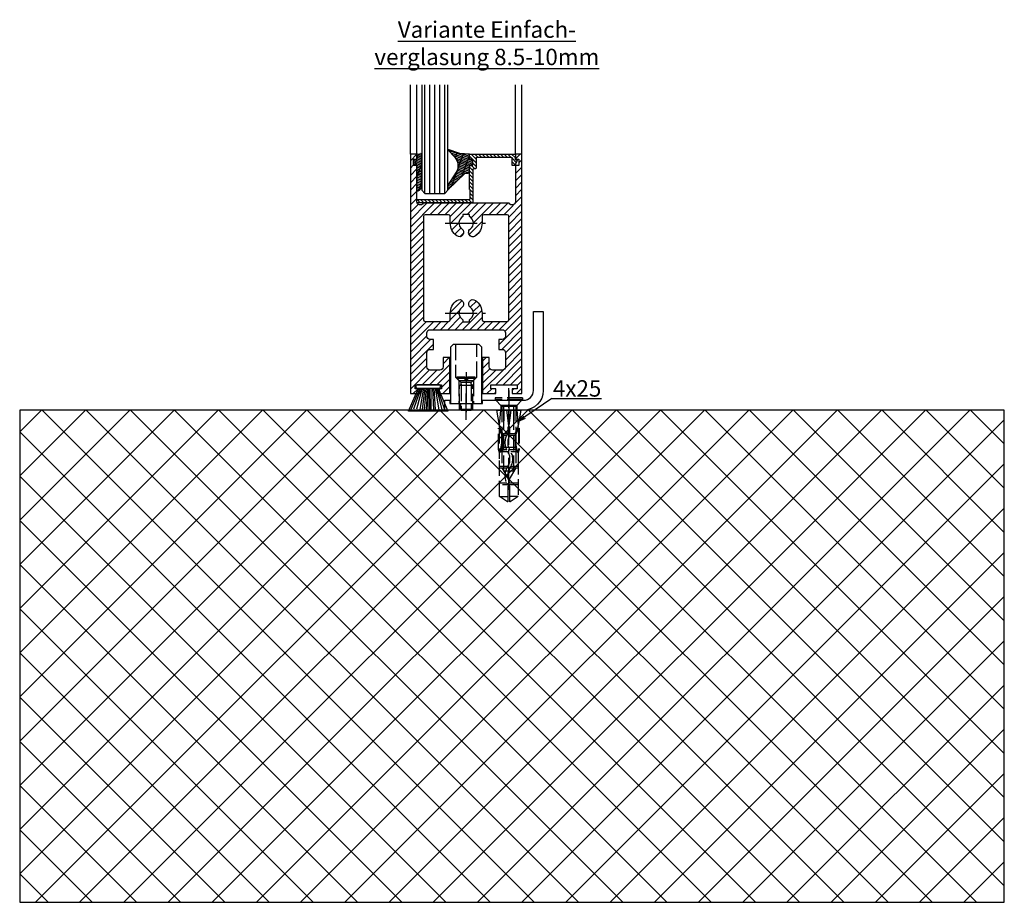
# Model space of a CAD drawing. Units: millimetres. Extents: x -4115 to 7235, y -3570 to 5468.
# Drawn here: x 6136 to 6436, y -2476 to -2207 of the extents above; entities that cross this region are included whole.
import ezdxf

# ---------------------------------------------------------------- set-up
doc = ezdxf.new("R2010")
doc.units = ezdxf.units.MM
doc.header["$MEASUREMENT"] = 0
doc.linetypes.add('AM_DIN_F_W050', pattern=[6.25, 4.75, -1.5])
doc.linetypes.add('AM_DIN_G_W050', pattern=[13.75, 9.75, -1.5, 1, -1.5])
for name, color, linetype in [('Block', 3, 'Continuous'), ('centerline-Mittellinie', 92, 'AM_DIN_G_W050'), ('dimension-Bemassung', 5, 'Continuous'), ('hatching-Schraffur', 5, 'Continuous'), ('hiddenline-hinterliegendelinie', 6, 'AM_DIN_F_W050'), ('outline-Körperkante', 7, 'Continuous'), ('Schrift_Deutsch', 1, 'Continuous')]:
    doc.layers.add(name, color=color, linetype=linetype)
doc.styles.get("Standard").update_dxf_attribs({"font": 'ARIAL.TTF'})

# ---------------------------------------------------------------- blocks, each defined once
blk = doc.blocks.new('Seitenriss_Türschuh')
at = {"layer": 'hatching-Schraffur'}
h = blk.add_hatch(dxfattribs=at)
h.set_pattern_fill('LINE', color=256, scale=0.5, angle=45, style=0)
h.set_pattern_definition([(45, (-260.1302474895663, -337.3312607704851), (-1.122532015133643, 1.122532015133644), [])])
edge = h.paths.add_edge_path(flags=16)
edge.add_line((-12.50000000000005, 27), (-5.349999999999991, 26.99999999999989))
edge.add_arc((-5.349999999999984, 27.49999999999988), 0.4999999999999929, 269.9999999999992, 360.0000000000008)
edge.add_line((-4.849999999999991, 27.49999999999989), (-4.850000000000047, 29.5))
edge.add_arc((-5.506706202140776e-14, 29.50000000000006), 4.849999999999992, 126.00000000000091, 180.0000000000007, ccw=False)
edge.add_arc((-2.071943014331084, 32.35178490517168), 1.325000000000014, -53.99999999999977, 125.9999999999994, ccw=False)
edge.add_arc((3.552713678800501e-15, 29.5), 2.200000000000057, 126.0000000000025, 242.9643082105868)
edge.add_line((-1.000000000000053, 27.54040820577342), (-1.000000000000053, 26.89999999999998))
edge.add_line((-1.000000000000053, 26.89999999999998), (0.9999999999999469, 26.89999999999998))
edge.add_line((0.9999999999999468, 26.89999999999998), (0.9999999999999468, 27.54040820577336))
edge.add_arc((1.110223024625157e-15, 29.49999999999998), 2.200000000000049, 297.0356917894101, 414.0000000000009)
edge.add_arc((2.071943014330944, 32.35178490517171), 1.324999999999971, 54.000000000000625, 234.0000000000005, ccw=False)
edge.add_arc((-4.574118861455645e-14, 29.49999999999998), 4.850000000000017, 2.2737367544323206e-13, 54.00000000000023, ccw=False)
edge.add_line((4.849999999999969, 29.5), (4.849999999999969, 27.50000000000011))
edge.add_arc((5.34999999999997, 27.50000000000012), 0.5000000000000009, 180.0000000000012, 269.9999999999999)
edge.add_line((5.349999999999969, 27.00000000000012), (12.49999999999994, 26.99999999999989))
edge.add_arc((12.49999999999994, 27.49999999999989), 0.4999999999999964, 269.9999999999994, 360.0000000000004)
edge.add_line((12.99999999999994, 27.49999999999989), (12.99999999999994, 59.00000000000005))
edge.add_arc((12.49999999999993, 59.00000000000006), 0.5000000000000071, 359.9999999999992, 449.9999999999992)
edge.add_line((12.49999999999994, 59.50000000000006), (5.349999999999969, 59.5))
edge.add_arc((5.349999999999969, 59), 0.5, 90, 180)
edge.add_line((4.849999999999969, 59), (4.849999999999969, 57))
edge.add_arc((-4.04121180963557e-14, 57.00000000000001), 4.85000000000001, 305.9999999999998, 359.99999999999983, ccw=False)
edge.add_arc((2.071943014330944, 54.14821509482829), 1.324999999999965, 125.9999999999996, 305.99999999999966, ccw=False)
edge.add_arc((2.442490654175344e-15, 56.99999999999999), 2.200000000000026, 305.9999999999995, 422.9643082105897)
edge.add_line((0.9999999999999468, 58.95959179422658), (0.9999999999999468, 59.60000000000002))
edge.add_line((0.9999999999999468, 59.60000000000002), (-1.000000000000053, 59.60000000000002))
edge.add_line((-1.000000000000053, 59.60000000000002), (-1.000000000000053, 58.95959179422653))
edge.add_arc((-5.639932965095795e-14, 56.99999999999999), 2.199999999999996, 117.0356917894122, 233.9999999999983)
edge.add_arc((-2.071943014331112, 54.14821509482829), 1.325000000000059, -125.99999999999949, 54, ccw=False)
edge.add_arc((-1.865174681370263e-14, 56.99999999999986), 4.850000000000031, 179.9999999999983, 233.9999999999981, ccw=False)
edge.add_line((-4.850000000000047, 57), (-4.849999999999961, 59))
edge.add_arc((-5.349999999999953, 59.00000000000001), 0.4999999999999911, 359.9999999999992, 450.000000000001)
edge.add_line((-5.349999999999961, 59.5), (-12.5, 59.49999999999989))
edge.add_arc((-12.5, 58.99999999999989), 0.5, 90.0000000000002, 180)
edge.add_line((-13, 58.99999999999989), (-13.00000000000005, 27.5))
edge.add_arc((-12.50000000000005, 27.5), 0.5000000000000036, 180.0000000000004, 269.9999999999996)
edge = h.paths.add_edge_path()
edge.add_line((16.99999999999995, 5), (16.99999999999995, 78))
edge.add_line((16.99999999999995, 78), (14.99999999999994, 78))
edge.add_line((14.99999999999994, 78), (14.99999999999994, 76.5))
edge.add_line((14.99999999999994, 76.5), (15.99999999999995, 76.5))
edge.add_line((15.99999999999995, 76.5), (15.99999999999995, 74.5))
edge.add_line((15.99999999999995, 74.5), (14.99999999999994, 74.5))
edge.add_line((14.99999999999994, 74.5), (14.99999999999994, 63.5))
edge.add_arc((13.99999999999995, 63.5), 0.9999999999999911, -149.99999999999972, 0, ccw=False)
edge.add_line((13.13397459621552, 63), (-13.1339745962156, 63))
edge.add_arc((-14.00000000000004, 63.5), 1.000000000000007, 180, 330.0000000000002, ccw=False)
edge.add_line((-15.00000000000005, 63.5), (-15.00000000000005, 74.5))
edge.add_line((-15.00000000000005, 74.5), (-16.00000000000005, 74.5))
edge.add_line((-16.00000000000005, 74.5), (-16.00000000000005, 76.5))
edge.add_line((-16.00000000000005, 76.5), (-15.00000000000005, 76.5))
edge.add_line((-15.00000000000005, 76.5), (-15.00000000000005, 78))
edge.add_line((-15.00000000000005, 78), (-17.00000000000005, 78))
edge.add_line((-17.00000000000005, 78), (-17.00000000000005, 5))
edge.add_line((-17.00000000000005, 5), (-14.00000000000005, 5))
edge.add_line((-14.00000000000005, 5), (-14.00000000000005, 6.5))
edge.add_line((-14.00000000000005, 6.5), (-15.50000000000005, 6.5))
edge.add_line((-15.50000000000005, 6.5), (-15.50000000000005, 7.699999999999987))
edge.add_line((-15.50000000000005, 7.699999999999987), (-7.500000000000052, 7.699999999999987))
edge.add_line((-7.500000000000052, 7.699999999999987), (-7.500000000000052, 6.5))
edge.add_line((-7.500000000000052, 6.5), (-9.000000000000053, 6.5))
edge.add_line((-9.000000000000053, 6.5), (-9.000000000000053, 5))
edge.add_line((-9.000000000000053, 5), (-5.000000000000052, 5))
edge.add_line((-5.000000000000052, 5), (-5.000000000000052, 16))
edge.add_line((-5.000000000000052, 16), (-7.000000000000052, 16))
edge.add_line((-7.000000000000052, 16), (-7.000000000000052, 13.19999999999999))
edge.add_arc((-8.000000000000053, 13.19999999999999), 1.000000000000001, -90, 0, ccw=False)
edge.add_line((-8.000000000000053, 12.19999999999999), (-11.00000000000005, 12.19999999999999))
edge.add_arc((-11.00000000000005, 13.19999999999999), 1, 180, 270, ccw=False)
edge.add_line((-12.00000000000005, 13.19999999999999), (-12.00000000000005, 17.5))
edge.add_arc((-11.00000000000005, 17.5), 1, 90, 180, ccw=False)
edge.add_line((-11.00000000000005, 18.5), (-10.00000000000005, 18.5))
edge.add_line((-10.00000000000005, 18.5), (-10.00000000000005, 21.5))
edge.add_line((-10.00000000000005, 21.5), (-11.00000000000005, 21.49999999999995))
edge.add_arc((-11.00000000000005, 22.49999999999994), 0.9999999999999964, 180, 270.0000000000001, ccw=False)
edge.add_line((-12.00000000000005, 22.49999999999994), (-12.00000000000005, 23.5))
edge.add_arc((-11.00000000000005, 23.5), 1, 90, 180, ccw=False)
edge.add_line((-11.00000000000005, 24.5), (10.99999999999994, 24.5))
edge.add_arc((10.99999999999995, 23.50000000000001), 0.9999999999999893, -6.252776074688882e-13, 90.00000000000051, ccw=False)
edge.add_line((11.99999999999994, 23.5), (11.99999999999994, 22.5))
edge.add_arc((10.99999999999993, 22.50000000000001), 1.000000000000014, 270.0000000000008, 359.9999999999992, ccw=False)
edge.add_line((10.99999999999994, 21.5), (9.999999999999945, 21.5))
edge.add_line((9.999999999999945, 21.5), (9.999999999999945, 18.5))
edge.add_line((9.999999999999945, 18.5), (10.99999999999994, 18.5))
edge.add_arc((10.99999999999994, 17.5), 1, 0, 90, ccw=False)
edge.add_line((11.99999999999994, 17.5), (11.99999999999994, 13.19999999999999))
edge.add_arc((10.99999999999994, 13.19999999999999), 1, -90, 0, ccw=False)
edge.add_line((10.99999999999994, 12.19999999999999), (7.999999999999947, 12.19999999999999))
edge.add_arc((7.999999999999947, 13.19999999999999), 1, 180, 270, ccw=False)
edge.add_line((6.999999999999947, 13.19999999999999), (6.999999999999947, 16))
edge.add_line((6.999999999999947, 16), (4.999999999999947, 16))
edge.add_line((4.999999999999947, 16), (4.999999999999947, 5))
edge.add_line((4.999999999999947, 5), (8.999999999999945, 5))
edge.add_line((8.999999999999945, 5), (8.999999999999945, 6.5))
edge.add_line((8.999999999999945, 6.5), (7.499999999999947, 6.5))
edge.add_line((7.499999999999947, 6.5), (7.499999999999947, 7.699999999999987))
edge.add_line((7.499999999999947, 7.699999999999987), (15.49999999999994, 7.699999999999987))
edge.add_line((15.49999999999994, 7.699999999999987), (15.49999999999994, 6.5))
edge.add_line((15.49999999999994, 6.5), (13.99999999999995, 6.5))
edge.add_line((13.99999999999995, 6.5), (13.99999999999995, 5))
edge.add_line((13.99999999999995, 5), (16.99999999999995, 5))
at = {"layer": 'centerline-Mittellinie'}
for p, q in [((-6.3965499199827, 57), (6.396549919982707, 57)), ((-6.3965499199827, 29.5), (6.396549919982707, 29.5))]:
    blk.add_line(p, q, dxfattribs=at)
at = {"layer": 'outline-Körperkante'}
for points in [[(16.99999999999995, 5), (16.99999999999995, 78), (14.99999999999994, 78), (14.99999999999994, 76.5), (15.99999999999995, 76.5), (15.99999999999995, 74.5), (14.99999999999994, 74.5), (14.99999999999994, 63.5, -0.7673269879789567), (13.13397459621552, 63), (-13.1339745962156, 63, -0.7673269879789623), (-15.00000000000005, 63.5), (-15.00000000000005, 74.5), (-16.00000000000005, 74.5), (-16.00000000000005, 76.5), (-15.00000000000005, 76.5), (-15.00000000000005, 78), (-17.00000000000005, 78), (-17.00000000000005, 5), (-14.00000000000005, 5), (-14.00000000000005, 6.5), (-15.50000000000005, 6.5), (-15.50000000000005, 7.699999999999987), (-7.500000000000052, 7.699999999999987), (-7.500000000000052, 6.5), (-9.000000000000053, 6.5), (-9.000000000000053, 5), (-5.000000000000052, 5), (-5.000000000000052, 16), (-7.000000000000052, 16), (-7.000000000000052, 13.19999999999999, -0.4142135623730951), (-8.000000000000053, 12.19999999999999), (-11.00000000000005, 12.19999999999999, -0.4142135623730951), (-12.00000000000005, 13.19999999999999), (-12.00000000000005, 17.5, -0.4142135623730951), (-11.00000000000005, 18.5), (-10.00000000000005, 18.5), (-10.00000000000005, 21.5), (-11.00000000000005, 21.49999999999995, -0.4142135623730951), (-12.00000000000005, 22.49999999999994), (-12.00000000000005, 23.5, -0.4142135623730951), (-11.00000000000005, 24.5), (10.99999999999994, 24.5, -0.4142135623731005), (11.99999999999994, 23.5), (11.99999999999994, 22.5, -0.4142135623730868), (10.99999999999994, 21.5), (9.999999999999945, 21.5), (9.999999999999945, 18.5), (10.99999999999994, 18.5, -0.4142135623730951), (11.99999999999994, 17.5), (11.99999999999994, 13.19999999999999, -0.4142135623730951), (10.99999999999994, 12.19999999999999), (7.999999999999947, 12.19999999999999, -0.4142135623730951), (6.999999999999947, 13.19999999999999), (6.999999999999947, 16), (4.999999999999947, 16), (4.999999999999947, 5), (8.999999999999945, 5), (8.999999999999945, 6.5), (7.499999999999947, 6.5), (7.499999999999947, 7.699999999999987), (15.49999999999994, 7.699999999999987), (15.49999999999994, 6.5), (13.99999999999995, 6.5), (13.99999999999995, 5)], [(-12.50000000000005, 27), (-5.349999999999991, 26.99999999999989, 0.4142135623731031), (-4.849999999999991, 27.49999999999989), (-4.850000000000047, 29.5, -0.240078759080115), (-2.850758473618608, 33.4237324227185, -0.9999999999999952), (-1.29312755504355, 31.27983738762487, 0.5598223483728821), (-1.000000000000053, 27.54040820577342), (-1.000000000000053, 26.89999999999998), (0.9999999999999468, 26.89999999999998), (0.9999999999999468, 27.54040820577336, 0.5598223483729196), (1.293127555043444, 31.27983738762492, -0.9999999999999998), (2.850758473618443, 33.4237324227185, -0.2400787590801161), (4.849999999999969, 29.5), (4.849999999999969, 27.50000000000011, 0.4142135623730875), (5.349999999999969, 27.00000000000012), (12.49999999999994, 26.99999999999989, 0.4142135623731005), (12.99999999999994, 27.49999999999989), (12.99999999999994, 59.00000000000005, 0.4142135623730951), (12.49999999999994, 59.50000000000006), (5.349999999999969, 59.5, 0.4142135623730951), (4.849999999999969, 59), (4.849999999999969, 57, -0.240078759080116), (2.850758473618443, 53.07626757728151, -1), (1.293127555043444, 55.22016261237507, 0.5598223483729158), (0.9999999999999468, 58.95959179422658), (0.9999999999999468, 59.60000000000002), (-1.000000000000053, 59.60000000000002), (-1.000000000000053, 58.95959179422653, 0.5598223483728925), (-1.29312755504355, 55.22016261237515, -0.9999999999999952), (-2.850758473618665, 53.07626757728143, -0.2400787590801149), (-4.850000000000047, 57), (-4.849999999999961, 59, 0.4142135623731054), (-5.349999999999961, 59.5), (-12.5, 59.49999999999989, 0.4142135623730921), (-13, 58.99999999999989), (-13.00000000000005, 27.5, 0.4142135623730906)]]:
    blk.add_lwpolyline(points, format="xyb", close=True, dxfattribs=at)
blk = doc.blocks.new('Seitenriss_Boden')
at = {"layer": 'hatching-Schraffur'}
h = blk.add_hatch(dxfattribs=at)
h.set_pattern_fill('ANSI37', color=256, scale=3, style=0)
h.set_pattern_definition([(45, (-208.7031783937398, 2583.818976448808), (-6.735192090801863, 6.735192090801865), []), (135, (-208.7031783937398, 2583.818976448808), (-6.735192090801865, -6.735192090801863), [])])
h.paths.add_polyline_path([(130.67661007336, 86.36852097994631), (430.67661007336, 86.36852097994631), (430.67661007336, 236.3685209799463), (130.67661007336, 236.3685209799463)])
at = {"layer": 'outline-Körperkante'}
blk.add_lwpolyline([(130.67661007336, 86.36852097994631), (430.67661007336, 86.36852097994631), (430.67661007336, 236.3685209799463), (130.67661007336, 236.3685209799463)], close=True, dxfattribs=at)
blk = doc.blocks.new('Bürste')
at = {"layer": 'hatching-Schraffur'}
for p, q in [((-2.064304100818844, -1.074771044780732), (-4.757905451990951, -7.548768791028008)), ((-1.717983885944817, -1.074771044780732), (-3.949825190670821, -7.471774980270424)), ((-1.333183487160908, -1.074771044780732), (-3.103264745440811, -7.433279179791156)), ((-0.9483838085345714, -1.074771044780739), (-2.006584185032807, -7.548768791028012)), ((-0.5635834097506623, -1.074771044780732), (-1.352423939194637, -7.471774980270425)), ((-0.1403028270568705, -1.074771044780732), (-0.6982636933565805, -7.491023432959879)), ((0.2829770354793489, -1.074771044780732), (-0.1595432790905993, -7.510271885649332)), ((0.5000000000000007, -1.074771044780732), (0.3791771351752682, -7.491023432959879)), ((0.8409371816213713, -1.074771044780732), (0.9178975494412493, -7.4525265275812)), ((1.302697948225159, -1.074771044780733), (1.341177411977468, -7.58726569640669)), ((1.783697726547416, -1.074771044780733), (2.130017941421442, -7.58726569640669)), ((2.226218041117363, -1.074771044780733), (2.668738355687423, -7.491023432959879)), ((2.668738355687424, -1.074771044780733), (3.707699000309389, -7.58726569640669)), ((3.053538754471333, -1.07477104478074), (4.611979361325436, -7.625762601785369)), ((3.245938953863288, -1.074771044780733), (5.439300074679407, -7.491023432959879))]:
    blk.add_line(p, q, dxfattribs=at)
at = {"layer": 'outline-Körperkante'}
blk.add_lwpolyline([(3.5, -1.074771044780733), (6.499999999999999, -8.000000000000002), (-5.5, -7.999999999999999), (-2.499999999999999, -1.074771044780732)], close=True, dxfattribs=at)
blk.add_lwpolyline([(-3.249999999999995, -0.3499999999999992), (-3.25, -0.6499999999999991, 0.4142135623730961), (-2.900000000000001, -1), (3.899999999999995, -1.000000000000001, 0.4142135623730951), (4.249999999999997, -0.6500000000000017), (4.249999999999997, -0.3500000000000016, 0.4142135623730951), (3.899999999999995, -1.8e-15), (-2.899999999999995, -1e-16, 0.4142135623730943)], format="xyb", close=True, dxfattribs=at)
blk = doc.blocks.new('Verglasungsgummi_dünn_mit_Abreisskante')
at = {"layer": 'hatching-Schraffur'}
h = blk.add_hatch(dxfattribs=at)
h.set_pattern_fill('GRATE', color=256, scale=0.6, angle=70, style=0)
h.set_pattern_definition([(290, (-30, 3.884265839817544), (-0.4475286106492888, -0.1628870932588498), []), (200, (-30, 3.884265839817544), (-0.6515483730353993, 1.790114442597155), [])])
edge = h.paths.add_edge_path()
edge.add_line((-4.349999999999965, -9.66573416018241), (-4.649999999999976, -9.66573416018241))
edge.add_line((-4.649999999999976, -9.66573416018241), (-4.799999999999955, -9.815734160182387))
edge.add_line((-4.799999999999955, -9.815734160182387), (-5.199999999999988, -9.815734160182387))
edge.add_line((-5.199999999999988, -9.815734160182387), (-5.349999999999965, -9.66573416018241))
edge.add_line((-5.349999999999965, -9.66573416018241), (-5.649999999999977, -9.66573416018241))
edge.add_line((-5.649999999999977, -9.66573416018241), (-5.800000000000012, -9.815734160182387))
edge.add_line((-5.800000000000012, -9.815734160182387), (-6.199999999999987, -9.815734160182387))
edge.add_line((-6.199999999999987, -9.815734160182387), (-6.349999999999965, -9.66573416018241))
edge.add_line((-6.349999999999965, -9.66573416018241), (-6.649999999999977, -9.66573416018241))
edge.add_line((-6.649999999999977, -9.66573416018241), (-6.800000000000012, -9.815734160182387))
edge.add_line((-6.800000000000012, -9.815734160182387), (-10, -9.815734160182387))
edge.add_arc((-9.999999999999973, -11.11573416018242), 1.300000000000039, 90.00000000000124, 180.0000000000012)
edge.add_line((-11.30000000000001, -11.11573416018245), (-3.300000000000011, -11.11573416018245))
edge.add_line((-3.300000000000011, -11.11573416018245), (-3.300000000000011, -12.11573416018245))
edge.add_line((-3.300000000000011, -12.11573416018245), (-1.600000000000022, -12.11573416018245))
edge.add_line((-1.600000000000022, -12.11573416018245), (-1.600000000000022, -11.11573416018245))
edge.add_line((-1.600000000000022, -11.11573416018245), (0, -11.11573416018245))
edge.add_line((0, -11.11573416018245), (0.2191612573451493, -9.66573416018241))
edge.add_line((0.2191612573451493, -9.66573416018241), (-0.0149412090090664, -9.66573416018241))
edge.add_line((-0.0149412090090664, -9.66573416018241), (-0.3000000000000114, -9.815734160182387))
edge.add_line((-0.3000000000000114, -9.815734160182387), (-4.199999999999931, -9.815734160182387))
edge.add_line((-4.199999999999931, -9.815734160182387), (-4.349999999999965, -9.66573416018241))
at = {"layer": 'outline-Körperkante'}
blk.add_lwpolyline([(-4.349999999999965, -9.66573416018241), (-4.649999999999976, -9.66573416018241), (-4.799999999999955, -9.815734160182387), (-5.199999999999988, -9.815734160182387), (-5.349999999999965, -9.66573416018241), (-5.649999999999977, -9.66573416018241), (-5.800000000000012, -9.815734160182387), (-6.199999999999987, -9.815734160182387), (-6.349999999999965, -9.66573416018241), (-6.649999999999977, -9.66573416018241), (-6.800000000000012, -9.815734160182387), (-10, -9.815734160182387, 0.4142135623730951), (-11.30000000000001, -11.11573416018245), (-3.300000000000011, -11.11573416018245), (-3.300000000000011, -12.11573416018245), (-1.600000000000022, -12.11573416018245), (-1.600000000000022, -11.11573416018245), (0, -11.11573416018245), (0.2191612573451493, -9.66573416018241), (-0.0149412090090664, -9.66573416018241), (-0.3000000000000114, -9.815734160182387), (-4.199999999999931, -9.815734160182387)], format="xyb", close=True, dxfattribs=at)
blk = doc.blocks.new('Verglasungsgummi_21-23mm')
at = {"layer": 'hatching-Schraffur'}
h = blk.add_hatch(dxfattribs=at)
h.set_pattern_fill('GRATE', color=256, scale=0.6, angle=70, style=0)
h.set_pattern_definition([(70, (-30, 17), (-0.4475286106492888, 0.1628870932588498), []), (160, (-30, 17), (-0.6515483730353993, -1.790114442597155), [])])
edge = h.paths.add_edge_path()
edge.add_line((1.233225623188388, 8.48687365485273), (-0.9554146650784789, 6.488937604732996))
edge.add_arc((-4.17118306676057, 10.52938414710757), 5.163949522898503, 283.10873944227365, 308.51608236957225, ccw=False)
edge.add_line((-3, 5.5), (-3.942235403217068, 5.5))
edge.add_arc((-3.942235403217025, 7.999999999999964), 2.499999999999964, 229.9999999999991, 269.99999999999903, ccw=False)
edge.add_line((-5.54920442743338, 6.084888892202571), (-9.5, 8.549999999999953))
edge.add_line((-9.5, 8.549999999999953), (-10.89999999999998, 8.549999999999953))
edge.add_line((-10.89999999999998, 8.549999999999953), (-5.800000000000012, 3.322056677769522))
edge.add_line((-5.800000000000012, 3.322056677769523), (-5.800000000000012, 2.5))
edge.add_arc((-5.300000000000012, 2.5), 0.5, 180, 270)
edge.add_line((-5.300000000000012, 2), (-3.367949192431126, 2))
edge.add_line((-3.367949192431126, 2), (-3.100000000000022, 1))
edge.add_line((-3.100000000000022, 1), (-1.600000000000022, 1))
edge.add_line((-1.600000000000022, 1), (-1.600000000000022, 2))
edge.add_line((-1.600000000000022, 2), (0, 2))
edge.add_line((0, 2), (0.2323714666781598, 4.924285112033203))
edge.add_line((0.2323714666781598, 4.924285112033203), (1.426179017842912, 8.449999999999932))
edge.add_arc((1.326179017842918, 8.449999999999934), 0.09999999999999387, 359.999999999999, 521.6377180453608)
at = {"layer": 'outline-Körperkante'}
blk.add_lwpolyline([(1.233225623188388, 8.48687365485273), (-0.9554146650784788, 6.488937604732996, -0.1113168506135773), (-3, 5.5), (-3.942235403217068, 5.5, -0.1763269807084644), (-5.54920442743338, 6.084888892202571), (-9.5, 8.549999999999953), (-10.89999999999998, 8.549999999999953), (-5.800000000000012, 3.322056677769523), (-5.800000000000012, 2.5, 0.4142135623730951), (-5.300000000000012, 2), (-3.367949192431126, 2), (-3.100000000000022, 1), (-1.600000000000022, 1), (-1.600000000000022, 2), (0, 2), (0.2323714666781598, 4.924285112033203), (1.426179017842912, 8.449999999999932, 0.851350529436296), (1.231270657935567, 8.481502431964714)], format="xyb", dxfattribs=at)
blk = doc.blocks.new('Verglasungsprofil')
at = {"layer": 'hatching-Schraffur'}
h = blk.add_hatch(dxfattribs=at)
h.set_pattern_fill('ANSI31', color=256, scale=0.25, style=0)
h.set_pattern_definition([(45, (0, -14.8), (-0.5612660075668221, 0.5612660075668221), [])])
h.paths.add_polyline_path([(13.2, -3.500000000000003, -0.4142135623730952), (13, -3.300000000000004), (13, -1.7, -0.4142135623730949), (13.2, -1.500000000000001), (13.8, -1.500000000000001, 0.4142135623730952), (14, -1.300000000000002), (14, -0.1999999999999993, 0.4142135623730952), (13.8, 0), (0.214473742004936, 0, 0.4348123749609336), (0.0149609319529715, -0.2139512947488246), (0.1039146483509958, -1.486048705251174, -0.4348123749609319), (-0.0955981617009675, -1.699999999999999), (-0.4000000000000023, -1.700000000000001, 0.5773502691896241), (-0.5732050807568884, -2), (-0.0267949192431125, -2.946410161513776, -0.1316524975873959), (0, -3.046410161513776), (0, -3.300000000000002, 0.4142135623730946), (0.1999999999999997, -3.500000000000001), (0.8000000000000003, -3.500000000000001, 0.4142135623730956), (1, -3.300000000000002), (1, -1.199999999999999, -0.4142135623730945), (1.199999999999999, -1), (11.8, -1.000000000000001, -0.4142135623730952), (12, -1.200000000000001), (12, -4.300000000000002, 0.4142135623730952), (12.2, -4.500000000000001), (12.8, -4.500000000000001, -0.4142135623730952), (13, -4.700000000000001), (13, -14.6, 0.4142135623730952), (13.2, -14.8), (29.8, -14.8, 0.4142135623731004), (30, -14.6), (30, -14, 0.4142135623730952), (29.8, -13.8), (14, -13.8, -0.4142135623730952), (13.8, -13.6), (13.8, -11, -0.2679491924311222), (13.9, -10.82679491924311, 0.2679491924311223), (14, -10.65358983848623), (14, -3.700000000000001, 0.4142135623730952), (13.8, -3.500000000000001)])
at = {"layer": 'outline-Körperkante'}
for p, q in [((-0.5732050807568874, -2.000000000000001), (-0.0267949192431123, -2.946410161513776)), ((1, -3.300000000000002), (1, -1.199999999999999)), ((1.199999999999999, -1), (11.8, -1.000000000000001)), ((12, -1.200000000000001), (12, -4.300000000000002)), ((0, -3.046410161513776), (0, -3.300000000000002)), ((0.2, -3.500000000000001), (0.8, -3.500000000000001)), ((12.2, -4.500000000000001), (12.8, -4.500000000000001)), ((13, -4.700000000000001), (13, -14.6)), ((14, -10.65358983848623), (14, -3.700000000000001)), ((13.8, -13.6), (13.8, -11)), ((14, -10.8), (14, -10.8)), ((13.2, -14.8), (29.8, -14.8)), ((29.8, -13.8), (14, -13.8)), ((14, -13.8), (14, -13.8)), ((30, -14.6), (30, -14))]:
    blk.add_line(p, q, dxfattribs=at)
blk.add_lwpolyline([(13.8, -3.500000000000001), (13.2, -3.500000000000003, -0.4142135623730951), (13, -3.300000000000004), (13, -1.700000000000001, -0.4142135623730951), (13.2, -1.500000000000001), (13.8, -1.500000000000001, 0.4142135623730951), (14, -1.300000000000002), (14, -0.1999999999999993, 0.4142135623730951), (13.8, 0), (0.2144737420049364, 0, 0.4348123749609336), (0.0149609319529715, -0.2139512947488242), (0.1039146483509958, -1.486048705251175, -0.4348123749609336), (-0.0955981617009691, -1.699999999999999), (-0.4, -1.700000000000001)], format="xyb", dxfattribs=at)
for centre, radius, start, end in [((-0.4000000000000011, -1.9), 0.1999999999999993, 89.99999999999972, 210.0000000000005), ((-0.2, -3.046410161513776), 0.2, 0, 30), ((1.199999999999999, -1.199999999999999), 0.1999999999999997, 89.99999999999993, 180), ((11.8, -1.200000000000001), 0.1999999999999993, 0, 90), ((0.1999999999999996, -3.300000000000002), 0.1999999999999996, 180, 270.0000000000001), ((0.8000000000000003, -3.300000000000002), 0.1999999999999993, 269.9999999999999, 0), ((12.2, -4.300000000000002), 0.1999999999999993, 180, 270), ((12.8, -4.700000000000001), 0.1999999999999993, 0, 90), ((13.8, -3.700000000000001), 0.1999999999999993, 0, 90), ((14, -11), 0.2, 120.0000000000004, 180), ((13.8, -10.65358983848623), 0.2, 300.0000000000001, 0), ((13.2, -14.6), 0.2, 180, 270), ((14, -13.6), 0.2, 180, 270), ((29.8, -14), 0.2, 0, 90), ((29.8, -14.6), 0.2, 270, 0)]:
    blk.add_arc(centre, radius, start, end, dxfattribs=at)
blk = doc.blocks.new('Seitenriss_Einfachverglasung')
at = {"layer": 'hatching-Schraffur'}
for p, q in [((220.5764062096735, 44.05686442199317), (220.5764062096735, 77.12531539081466)), ((222.0764062096734, 44.05686442199317), (222.0764062096735, 77.12531539081466)), ((223.5764062096737, 44.05686442199317), (223.5764062096737, 77.12531539081466)), ((225.0764062096735, 44.05686442199305), (225.0764062096735, 77.12531539081466)), ((226.5764062096735, 44.05686442199317), (226.5764062096734, 77.12531539081466))]:
    blk.add_line(p, q, dxfattribs=at)
at = {"layer": 'outline-Körperkante'}
for p, q in [((216.1264062096734, 56.05686442199317), (216.1264062096734, 77.12531539081466)), ((218.1264062096734, 56.05686442199317), (218.1264062096734, 77.12531539081466)), ((248.1264062096734, 56.05686442199317), (248.1264062096734, 77.12531539081466)), ((250.1264062096734, 56.05686442199317), (250.1264062096734, 77.12531539081466)), ((227.5764062096734, 46.28652480789003), (227.5764062096734, 53.62218603266933))]:
    blk.add_line(p, q, dxfattribs=at)
for points in [[(219.5764062096732, 77.12531539081466), (219.5764062096732, 45.05686442199317), (220.5764062096732, 44.05686442199317), (226.5764062096735, 44.05686442199317), (227.5764062096734, 45.05686442199317)], [(227.5764062096734, 45.05686442199317), (227.5764062096734, 77.12531539081466)]]:
    blk.add_lwpolyline(points, dxfattribs=at)
at = {"layer": 'outline-Körperkante', "rotation": 90}
blk.add_blockref('Verglasungsgummi_21-23mm', (236.1315811170209, 56.05686442199325), dxfattribs=at)
at = {"layer": 'outline-Körperkante', "xscale": -1, "rotation": 270}
blk.add_blockref('Verglasungsgummi_dünn_mit_Abreisskante', (229.2421403698559, 56.05686442199317), dxfattribs=at)
at = {"layer": 'outline-Körperkante', "xscale": -1}
blk.add_blockref('Verglasungsprofil', (248.1264062096734, 56.05686442199317), dxfattribs=at)
blk = doc.blocks.new('Seitenriss_Bodenführung')
at = {"layer": 'centerline-Mittellinie'}
blk.add_line((185.3616223868612, 210.7178745478454), (185.3616223868612, 197.6774646185235), dxfattribs=at)
for points in [[(185.3616223868612, 196.1274646185235, 0), (185.3616223868612, 204.1274646185236, 0)], [(198.3616223868615, 174.8274646185235, 0), (198.3616223868615, 205.8274646185235, 0)], [(198.3616223868615, 205.1274646185235, 0), (198.3616223868615, 196.1274646185235, 0)]]:
    blk.add_polyline3d(points, dxfattribs=at)
at = {"layer": 'hiddenline-hinterliegendelinie'}
for p, q in [((182.1116223868612, 209.1274646185235), (188.6116223868612, 209.1274646185235)), ((184.9616223868612, 209.1274646185235), (182.6116223868612, 209.1274646185235)), ((182.6116223868612, 209.1274646185235), (182.6116223868612, 208.7274646185235)), ((184.9616223868612, 208.7274646185235), (182.6116223868612, 208.7274646185235)), ((182.6116223868612, 208.7274646185235), (183.7910373868612, 207.5480496185235)), ((183.1116223868612, 208.1274646185235), (183.1116223868612, 201.1274646185235)), ((183.3616223868612, 206.5774646185235), (183.7910373868612, 207.0068796185235)), ((186.9322073868612, 207.5480496185235), (183.7910373868612, 207.5480496185235)), ((183.7910373868612, 207.0068796185235), (183.7910373868612, 207.5480496185235)), ((183.7910373868612, 207.0068796185235), (183.7910373868612, 206.5774646185235)), ((184.9616223868612, 209.1274646185235), (184.9616223868612, 208.2774646185235)), ((185.7616223868612, 208.2774646185235), (184.9616223868612, 208.2774646185235)), ((188.1116223868612, 209.1274646185235), (185.7616223868612, 209.1274646185235)), ((185.7616223868612, 209.1274646185235), (185.7616223868612, 208.2774646185235)), ((188.1116223868612, 208.7274646185235), (185.7616223868612, 208.7274646185235)), ((188.1116223868612, 208.7274646185235), (186.9322073868612, 207.5480496185235)), ((186.9322073868612, 207.0068796185235), (186.9322073868612, 207.5480496185235)), ((187.3616223868612, 206.5774646185235), (186.9322073868612, 207.0068796185235)), ((186.9322073868612, 207.0068796185235), (186.9322073868612, 206.5774646185235)), ((187.6116223868612, 208.1274646185235), (187.6116223868612, 201.1274646185235)), ((188.1116223868612, 208.7274646185235), (188.1116223868612, 209.1274646185235)), ((183.3616223868612, 199.3421721185235), (183.3616223868612, 206.5774646185235)), ((187.3616223868612, 206.5774646185235), (183.3616223868612, 206.5774646185235)), ((183.7910373868612, 206.5774646185235), (183.7910373868612, 199.1274646185235)), ((186.9322073868612, 206.5774646185235), (186.9322073868612, 199.1274646185235)), ((187.3616223868612, 199.3421721185235), (187.3616223868612, 206.5774646185235)), ((187.3616223868612, 199.3421721185235), (183.3616223868612, 199.3421721185235)), ((183.7910373868612, 199.1274646185235), (183.3616223868612, 199.3421721185235)), ((183.7910373868612, 199.1274646185235), (186.9322073868612, 199.1274646185235)), ((186.9322073868612, 199.1274646185235), (187.3616223868612, 199.3421721185235)), ((195.5616223868615, 194.3885492542619), (195.8791440847979, 199.1274646185235)), ((200.8441006889249, 199.1274646185235), (201.1616223868614, 194.3885492542619)), ((196.7450286368615, 187.6887224383376), (196.3616223868615, 188.0721286883376)), ((196.3616223868615, 187.6887224383376), (196.3616223868615, 188.0721286883376)), ((200.3616223868615, 187.6887224383376), (196.3616223868615, 187.6887224383376)), ((199.9782161368615, 187.6887224383376), (200.3616223868615, 188.0721286883376)), ((200.3616223868615, 187.6887224383376), (200.3616223868615, 188.0721286883376))]:
    blk.add_line(p, q, dxfattribs=at)
for points in [[(182.1116223868612, 219.1274646185235), (182.1116223868612, 209.1274646185235), (183.1116223868612, 208.1274646185235), (187.6116223868612, 208.1274646185235), (188.6116223868612, 209.1274646185235), (188.6116223868612, 219.1274646185235)], [(198.3616223868614, 194.3674646185235), (197.7269557201948, 199.1274646185235)], [(198.9962890535282, 199.1274646185235), (198.3616223868614, 194.3674646185235)], [(198.3616223868614, 194.3674646185235), (198.3616223868614, 199.1274646185235)], [(195.3859817198984, 193.662490987619), (195.3859817198984, 187.1331706452366), (195.6718137961281, 186.2977693893089)], [(195.6718137961281, 186.2977693893089), (196.2214908658005, 189.0238155928624), (196.2214908658005, 191.5410114824341), (195.3859817198984, 193.5233195473474)], [(195.5616223868614, 194.0874646185235), (195.5616223868615, 194.3885492542619)], [(196.4016223868614, 192.0136727193407), (198.1057876674006, 192.0136727193407)], [(198.6174571063223, 192.0136727193407), (200.3216223868615, 192.0136727193407)], [(201.0514309775949, 186.2977693893089), (200.5017539079225, 189.0238155928624), (200.5017539079225, 191.5410114824341), (201.3372630538245, 193.5233195473474)], [(201.3372630538245, 193.662490987619), (201.3372630538245, 187.1331706452366), (201.0514309775949, 186.2977693893089)], [(201.1616223868616, 194.0874646185235), (201.1616223868614, 194.3885492542619)], [(196.2214908658005, 191.5410114824341), (196.2914545351553, 191.544716996554)], [(196.2214908658005, 189.0238155928624), (196.2914545351553, 189.024716996554)], [(196.4016223868614, 191.4536727193407), (197.7314976189105, 191.4536727193407)], [(198.4748447888253, 191.4536727193407), (200.3216223868615, 191.4536727193407)], [(200.5017539079225, 191.5410114824341), (200.4317902385677, 191.544716996554)], [(200.5017539079225, 189.0238155928624), (200.4317902385677, 189.024716996554)], [(195.2179817198983, 187.0959102188625), (195.3859817198984, 187.1331706452366)], [(195.6718137961281, 186.2977693893089), (195.5616223868613, 186.0915518257963)], [(195.9536223868616, 186.5274646185234), (195.6718137961281, 186.2977693893089)], [(198.0308745825014, 186.4154646185235), (195.816211774242, 186.4154646185235)], [(197.6981733736464, 186.9754646185235), (196.4016223868614, 186.9754646185235)], [(200.3216223868615, 186.9754646185235), (198.6668832385956, 186.9754646185235)], [(200.9070329994809, 186.4154646185235), (199.0052907893451, 186.4154646185235)], [(200.7696223868614, 186.5274646185234), (201.0514309775949, 186.2977693893089)], [(201.0514309775949, 186.2977693893089), (201.1616223868616, 186.0915518257963)], [(201.1616223868617, 186.0915518257965), (201.1616223868617, 184.2869237399296)], [(201.5052630538246, 187.0959102188625), (201.3372630538245, 187.1331706452366)], [(198.0381057618886, 181.9354646185235), (195.5616223868614, 181.9354646185235)], [(197.7036920139538, 181.3754646185233), (195.5616223868613, 181.3754646185233)], [(201.1616223868612, 181.3754646185233), (198.6739862036255, 181.3754646185233)], [(201.1616223868612, 181.9354646185235), (199.0108969060582, 181.9354646185235)], [(197.7267466405378, 176.8954646185235), (195.5616223868614, 176.8954646185235)], [(201.1616223868612, 176.3354646185234), (195.5616223868613, 176.3354646185234)], [(201.1616223868612, 176.8954646185235), (198.4858483631126, 176.8954646185235)], [(195.5616223868613, 172.8074646185236), (198.0816223868616, 172.8074646185236)], [(201.1616223868617, 172.8074646185236), (198.6416223868617, 172.8074646185236)]]:
    blk.add_lwpolyline(points, dxfattribs=at)
for points in [[(195.5616223868615, 194.3885492542619), (194.7216223868616, 199.1274646185235), (196.6910499024964, 199.1274646185235), (196.6910499024964, 195.8794646185235, 1), (196.9150499024964, 195.8794646185235), (196.9150499024964, 199.1274646185235)], [(196.9150499024964, 199.1274646185235), (199.8081948712266, 199.1274646185235), (199.8081948712266, 195.8794646185235, 1), (200.0321948712265, 195.8794646185235), (200.0321948712265, 199.1274646185235), (202.0016223868615, 199.1274646185235), (201.1616223868614, 194.3885492542619)], [(201.1616223868616, 194.0874646185235), (200.3216223868615, 192.1274646185235), (200.3216223868615, 186.5274646185234), (200.7696223868614, 186.5274646185234), (200.4317902385677, 189.024716996554), (200.4317902385677, 191.544716996554), (201.3372630538245, 193.662490987619), (201.5052630538246, 193.662490987619), (201.5052630538246, 187.1331706452364), (201.5052630538246, 187.0959102188625), (201.1616223868616, 186.0915518257963), (201.1616223868612, 184.2869237399296), (201.1616223868617, 172.8074646185236), (198.7816223868615, 171.1274646185235), (198.6416223868617, 171.1274646185235), (198.6416223868617, 175.8316200265596, 1), (198.0816223868616, 175.8316200265596), (198.0816223868615, 171.1274646185235), (197.9416223868615, 171.1274646185235), (195.5616223868613, 172.8074646185236), (195.5616223868613, 184.2869237399296), (195.5616223868613, 186.0915518257963), (195.2179817198983, 187.0959102188625), (195.2179817198983, 187.1331706452364), (195.2179817198983, 193.662490987619), (195.3859817198984, 193.662490987619), (196.2914545351553, 191.544716996554), (196.2914545351553, 189.024716996554), (195.9536223868616, 186.5274646185234), (196.4016223868614, 186.5274646185234), (196.4016223868614, 192.1274646185235), (195.5616223868614, 194.0874646185235)]]:
    blk.add_lwpolyline(points, format="xyb", dxfattribs=at)
for points in [[(198.6416223868614, 192.1274646185235), (198.6416223868614, 193.7717710116528, 1), (198.0816223868615, 193.7717710116528), (198.0816223868615, 192.1274646185235, 1)], [(197.7351322659754, 176.879520729101, -0.2776108208472702), (198.014302759528, 181.9000558944518, 0.307765843416291), (198.014302759528, 186.4400306950243, -0.2771806356793742), (197.7314976189126, 191.4536727193405, -0.9999999999999828), (198.4748447888231, 191.0624758571522, 0.277180635679377), (198.7089420141952, 186.9123402395768, -0.3077658434162909), (198.7089420141953, 181.4277463498996, 0.2776108208472525), (198.4778534356634, 177.2719048063754, -1.000000000000007)]]:
    blk.add_lwpolyline(points, format="xyb", close=True, dxfattribs=at)
for points in [[(183.3616223868612, 199.1274646185235, 0), (183.3616223868612, 201.1274646185235, 0)], [(183.7405085010169, 199.1274646185235, 0), (183.7405085010169, 201.1274646185235, 0)], [(186.9827362727056, 199.1274646185235, 0), (186.9827362727056, 201.1274646185235, 0)], [(187.3616223868612, 199.1274646185235, 0), (187.3616223868612, 201.1274646185235, 0)], [(202.5616223868615, 202.8274646185236, 0), (194.1616223868614, 202.8274646185236, 0)], [(194.1616223868614, 202.8274646185236, 0), (194.1616223868614, 202.3274646185235, 0)], [(202.5616223868615, 202.3274646185235, 0), (194.1616223868614, 202.3274646185235, 0)], [(196.2616223868614, 200.2274646185235, 0), (194.1616223868614, 202.3274646185235, 0)], [(194.3616223868615, 202.1274646185236, 0), (195.9616223868614, 200.5274646185235, 0)], [(200.4616223868615, 200.2274646185235, 0), (202.5616223868615, 202.3274646185235, 0)], [(202.3616223868615, 202.1274646185236, 0), (200.7616223868616, 200.5274646185235, 0)], [(202.5616223868615, 202.8274646185236, 0), (202.5616223868615, 202.3274646185235, 0)], [(200.7616223868616, 200.5274646185235, 0), (195.9616223868614, 200.5274646185235, 0)], [(195.9616223868614, 200.5274646185235, 0), (195.9616223868614, 199.1274646185235, 0)], [(196.2616223868614, 200.2274646185235, 0), (196.2616223868614, 181.5274646185235, 0)], [(200.4616223868615, 200.2274646185235, 0), (196.2616223868614, 200.2274646185235, 0)], [(196.8116223868614, 180.5584169994759, 0), (196.8116223868614, 200.2274646185235, 0)], [(199.9116223868614, 180.5584169994759, 0), (199.9116223868614, 200.2274646185235, 0)], [(200.4616223868615, 200.2274646185235, 0), (200.4616223868615, 181.5274646185235, 0)], [(200.7616223868616, 200.5274646185235, 0), (200.7616223868616, 199.1274646185235, 0)], [(196.2616223868614, 181.5274646185235, 0), (198.3616223868614, 177.8274646185235, 0)], [(199.9116223868614, 180.5584169994759, 0), (196.8116223868614, 180.5584169994759, 0)], [(200.4616223868615, 181.5274646185235, 0), (198.3616223868614, 177.8274646185235, 0)]]:
    blk.add_polyline3d(points, dxfattribs=at)
at = {"layer": 'outline-Körperkante'}
blk.add_lwpolyline([(190.3616223868612, 202.1274646185236), (202.8616223868612, 202.1274646185236, 0.4142135623730951), (205.8616223868612, 205.1274646185235), (205.8616223868612, 229.1274646185236), (208.8616223868612, 229.1274646185236), (208.8616223868612, 205.1274646185235, -0.4142135623730951), (202.8616223868612, 199.1274646185235), (178.8616223868612, 199.1274646185235), (178.8616223868612, 202.1274646185236), (180.3616223868612, 202.1274646185236), (180.3616223868612, 201.1274646185235), (190.3616223868612, 201.1274646185235)], format="xyb", close=True, dxfattribs=at)
blk.add_lwpolyline([(180.6116223868612, 201.1274646185235), (190.1116223868612, 201.1274646185235), (190.1116223868612, 218.3274646185235), (189.3116223868612, 219.1274646185235), (181.4116223868612, 219.1274646185235), (180.6116223868612, 218.3274646185235)], close=True, dxfattribs=at)

msp = doc.modelspace()

# ---------------------------------------------------------------- linework, layer by layer
at = {"layer": 'dimension-Bemassung'}
for p, q in [((6298.038735363152, -2322.723228162867), (6287.559613362493, -2329.769592201214)), ((6298.038735363152, -2322.723228162867), (6313.190673217155, -2322.723228162867)), ((6289.472540365688, -2328.08881354704), (6287.581981312232, -2329.776829416782)), ((6289.917812590826, -2328.793211935716), (6287.581981312232, -2329.776829416782))]:
    msp.add_line(p, q, dxfattribs=at)

# ---------------------------------------------------------------- block references
at = {"layer": 'Block'}
for name, p in [('Seitenriss_Einfachverglasung', (6038.791968001789, -2304.283187062752)), ('Seitenriss_Türschuh', (6271.918374211463, -2326.226322640759)), ('Seitenriss_Bodenführung', (6086.556751824598, -2525.353787259282)), ('Bürste', (6259.84960026972, -2318.526322640759)), ('Seitenriss_Boden', (6005.20574292514, -2562.594843620705))]:
    msp.add_blockref(name, p, dxfattribs=at)

# ---------------------------------------------------------------- texts
at = {"layer": 'dimension-Bemassung', "insert": (6298.346114692376, -2317.127869941661), "char_height": 5, "attachment_point": 1}
msp.add_mtext('{\\fArial|b0|i0|c0|p34;4x25}', dxfattribs=at)
at = {"layer": 'Schrift_Deutsch', "insert": (6278.218023197256, -2214.452497699096), "char_height": 5, "attachment_point": 5}
msp.add_mtext('{\\fArial|b0|i0|c0|p34;\\LVariante Einfach-\\Pverglasung 8.5-10mm}', dxfattribs=at)

doc.saveas('drawing.dxf')
